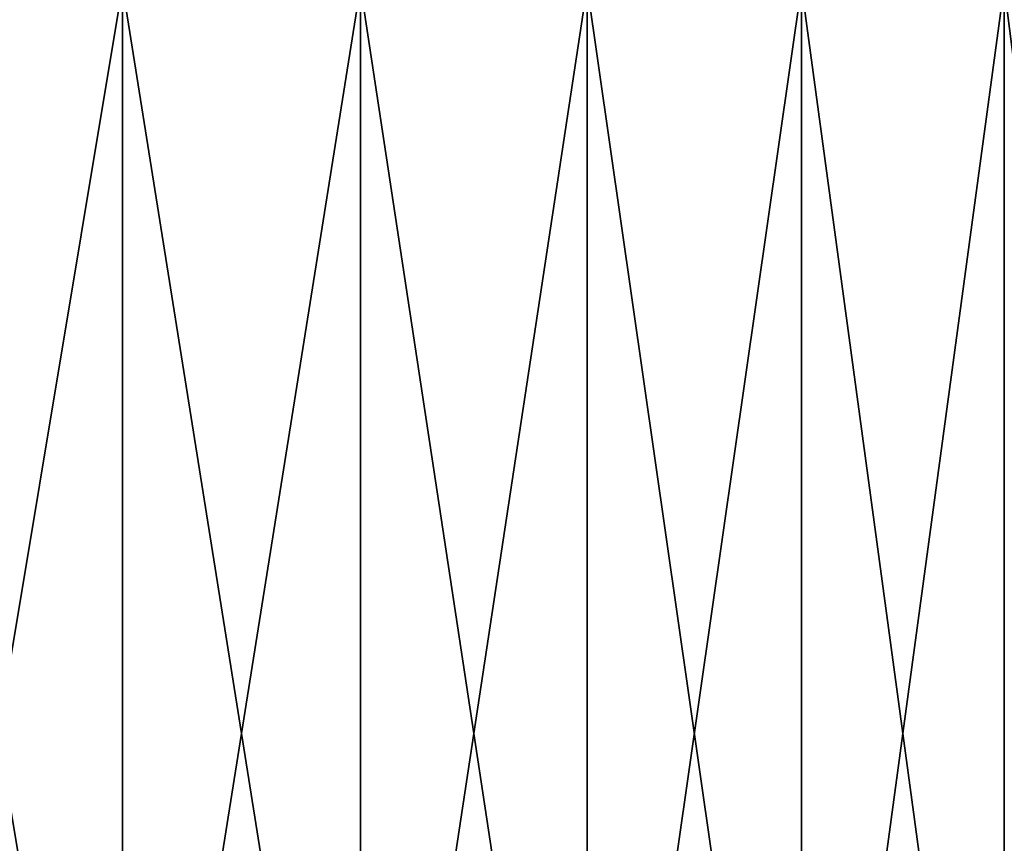
# Model space of a CAD drawing. Units: millimetres. Extents: x -25 to 25, y -4 to 158.
# Drawn here: x 19 to 21, y -2 to 0 of the extents above; entities that cross this region are included whole.
import ezdxf

# ---------------------------------------------------------------- set-up
doc = ezdxf.new("R2010")
doc.units = ezdxf.units.MM
doc.header["$LTSCALE"] = 52.148148
doc.layers.add('91', color=7, linetype='CONTINUOUS')
doc.layers.add('93', color=7, linetype='CONTINUOUS')

msp = doc.modelspace()

# ---------------------------------------------------------------- linework, layer by layer
at = {"layer": '91', "linetype": 'CONTINUOUS'}
for points in [[(18.197, -4, 17.1425), (18.8641, -4, 16.4057), (18.197, 0, 17.1425), (18.197, -4, 17.1425)], [(18.197, 0, 17.1425), (18.8641, -4, 16.4057), (18.8641, 0, 16.4057), (18.197, 0, 17.1425)], [(18.8641, -4, 16.4057), (19.5014, -4, 15.6427), (18.8641, 0, 16.4057), (18.8641, -4, 16.4057)], [(18.8641, 0, 16.4057), (19.5014, -4, 15.6427), (19.5014, 0, 15.6427), (18.8641, 0, 16.4057)], [(19.5014, -4, 15.6427), (20.108, -4, 14.8549), (19.5014, 0, 15.6427), (19.5014, -4, 15.6427)], [(19.5014, 0, 15.6427), (20.108, -4, 14.8549), (20.108, 0, 14.8549), (19.5014, 0, 15.6427)], [(20.108, -4, 14.8549), (20.6825, -4, 14.044), (20.108, 0, 14.8549), (20.108, -4, 14.8549)], [(20.108, 0, 14.8549), (20.6825, -4, 14.044), (20.6825, 0, 14.044), (20.108, 0, 14.8549)], [(20.6825, -4, 14.044), (21.2247, -4, 13.2102), (20.6825, 0, 14.044), (20.6825, -4, 14.044)], [(20.6825, 0, 14.044), (21.2247, -4, 13.2102), (21.2247, 0, 13.2102), (20.6825, 0, 14.044)], [(21.2247, -4, 13.2102), (21.7328, -4, 12.3565), (21.2247, 0, 13.2102), (21.2247, -4, 13.2102)], [(21.2247, 0, 13.2102), (21.7328, -4, 12.3565), (21.7328, 0, 12.3565), (21.2247, 0, 13.2102)]]:
    msp.add_3dface(points, dxfattribs=at)
at = {"layer": '93', "linetype": 'CONTINUOUS'}
for points in [[(18.8641, -4, -16.4057), (18.197, -4, -17.1425), (18.8641, 0, -16.4057), (18.8641, -4, -16.4057)], [(18.197, -4, -17.1425), (18.197, 0, -17.1425), (18.8641, 0, -16.4057), (18.197, -4, -17.1425)], [(19.5014, -4, -15.6427), (18.8641, -4, -16.4057), (19.5014, 0, -15.6427), (19.5014, -4, -15.6427)], [(18.8641, -4, -16.4057), (18.8641, 0, -16.4057), (19.5014, 0, -15.6427), (18.8641, -4, -16.4057)], [(20.108, -4, -14.8549), (19.5014, -4, -15.6427), (20.108, 0, -14.8549), (20.108, -4, -14.8549)], [(19.5014, -4, -15.6427), (19.5014, 0, -15.6427), (20.108, 0, -14.8549), (19.5014, -4, -15.6427)], [(20.6825, -4, -14.044), (20.108, -4, -14.8549), (20.6825, 0, -14.044), (20.6825, -4, -14.044)], [(20.108, -4, -14.8549), (20.108, 0, -14.8549), (20.6825, 0, -14.044), (20.108, -4, -14.8549)], [(21.2247, -4, -13.2102), (20.6825, -4, -14.044), (21.2247, 0, -13.2102), (21.2247, -4, -13.2102)], [(20.6825, -4, -14.044), (20.6825, 0, -14.044), (21.2247, 0, -13.2102), (20.6825, -4, -14.044)], [(21.7328, -4, -12.3565), (21.2247, -4, -13.2102), (21.7328, 0, -12.3565), (21.7328, -4, -12.3565)], [(21.2247, -4, -13.2102), (21.2247, 0, -13.2102), (21.7328, 0, -12.3565), (21.2247, -4, -13.2102)]]:
    msp.add_3dface(points, dxfattribs=at)

doc.saveas('drawing.dxf')
